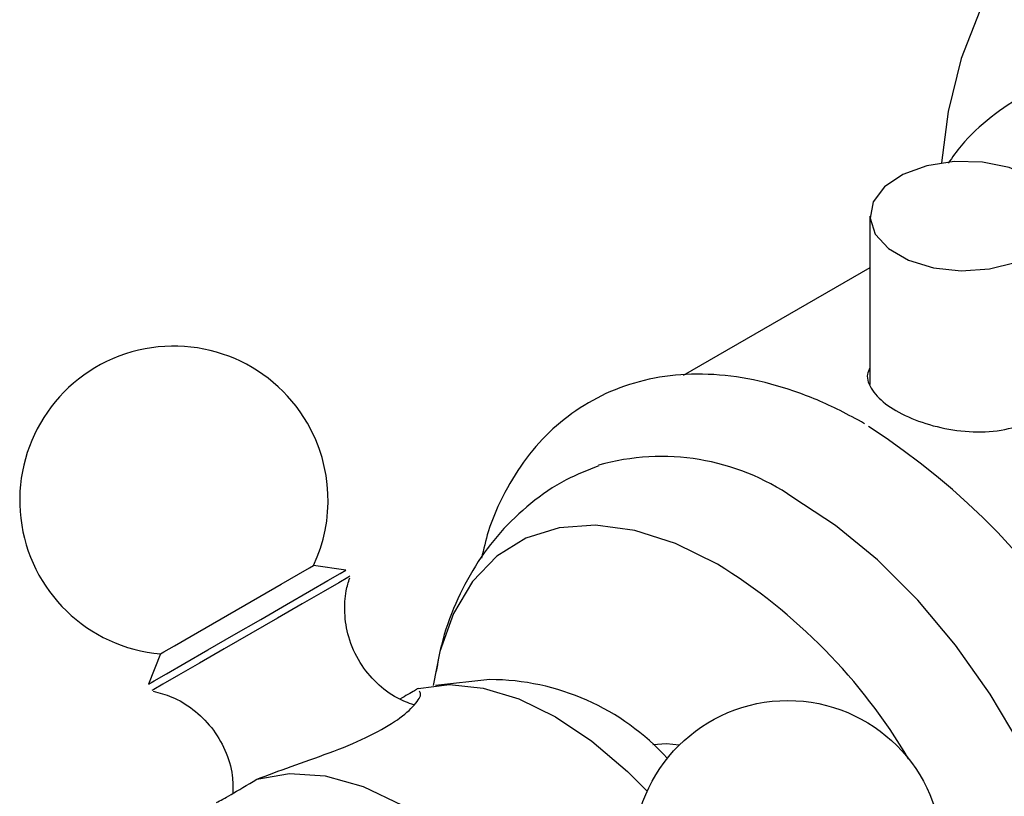
# Model space of a CAD drawing. Units: millimetres. Extents: x 33 to 5532, y 92 to 4170.
# Drawn here: x 758 to 800, y 1076 to 1109 of the extents above; entities that cross this region are included whole.
import ezdxf

# ---------------------------------------------------------------- set-up
doc = ezdxf.new("R2010")
doc.units = ezdxf.units.MM
doc.header["$LTSCALE"] = 20

msp = doc.modelspace()

# ---------------------------------------------------------------- linework, layer by layer
at = {"color": 7, "linetype": 'Continuous', "lineweight": 25}
for p, q in [((794.088, 1100.225), (794.088, 1093.125)), ((794.088, 1098.045), (786.213, 1093.498)), ((772.001, 1085.295), (770.639, 1085.49)), ((764.187, 1081.765), (763.674, 1080.488)), ((778.067, 1080.683), (775.771, 1080.439))]:
    msp.add_line(p, q, dxfattribs=at)
at = {"color": 7, "linetype": 'Continuous', "lineweight": 25, "flags": 128}
for points in [[(798.723, 1108.875), (797.93, 1106.864), (797.382, 1104.626), (797.104, 1102.463)], [(800.916, 1101.858), (799.957, 1102.267), (798.831, 1102.494), (797.64, 1102.52), (796.488, 1102.342), (795.479, 1101.975), (794.701, 1101.454), (794.224, 1100.823), (794.091, 1100.139), (794.312, 1099.462), (794.869, 1098.854), (795.713, 1098.367), (796.767, 1098.045), (797.938, 1097.918), (799.123, 1097.995), (800.216, 1098.27), (801.12, 1098.719), (801.754, 1099.302), (802.063, 1099.967), (802.018, 1100.654), (801.624, 1101.304), (800.916, 1101.858)], [(800.888, 1058.207), (801.037, 1058.337), (802.046, 1059.482), (802.838, 1060.899), (803.396, 1062.56), (803.709, 1064.432), (803.772, 1066.479), (803.583, 1068.661), (803.147, 1070.936), (802.47, 1073.259), (801.568, 1075.586), (800.456, 1077.87), (799.158, 1080.068), (797.697, 1082.136), (796.103, 1084.035), (794.407, 1085.728), (792.641, 1087.18), (790.84, 1088.365)], [(787.658, 1085.549), (785.897, 1086.416), (784.174, 1086.968), (782.526, 1087.191), (780.986, 1087.082), (779.589, 1086.643), (778.364, 1085.883), (777.337, 1084.818), (776.53, 1083.471), (775.96, 1081.871), (775.682, 1080.429)], [(764.438, 1080.929), (765.212, 1081.377), (766.182, 1081.936), (767.274, 1082.567), (768.408, 1083.221), (769.499, 1083.852), (770.467, 1084.411), (771.241, 1084.857), (771.761, 1085.157), (771.991, 1085.29), (772.001, 1085.295)], [(764.779, 1082.106), (765.483, 1082.513), (766.377, 1083.029), (767.371, 1083.603), (768.37, 1084.18), (769.275, 1084.703), (769.998, 1085.12), (770.468, 1085.391), (770.638, 1085.489), (770.639, 1085.49)], [(772.163, 1085.036), (772.076, 1084.986), (771.696, 1084.767), (771.042, 1084.389), (770.161, 1083.88), (769.119, 1083.279), (767.994, 1082.629), (766.868, 1081.979), (765.825, 1081.377), (764.943, 1080.868), (764.287, 1080.489), (763.906, 1080.269), (763.818, 1080.218)], [(764.187, 1081.765), (764.332, 1081.849), (764.779, 1082.106)], [(775.044, 1080.311), (776.364, 1080.471), (777.792, 1080.322), (779.293, 1079.867), (780.831, 1079.117), (782.369, 1078.091), (783.87, 1076.813), (784.702, 1075.976)], [(786.052, 1077.92), (785.51, 1077.975), (784.938, 1077.931)], [(768.244, 1076.482), (769.621, 1076.73), (771.128, 1076.627), (772.724, 1076.174), (774.364, 1075.384), (776.005, 1074.279), (777.601, 1072.89), (779.108, 1071.254), (780.484, 1069.416)]]:
    msp.add_lwpolyline(points, dxfattribs=at)
at = {"color": 8, "linetype": 'Continuous', "lineweight": 25, "flags": 128}
msp.add_lwpolyline([(763.674, 1080.488), (763.684, 1080.494), (763.915, 1080.628), (764.438, 1080.929)], dxfattribs=at)
at = {"color": 7, "linetype": 'Continuous', "lineweight": 25}
msp.add_circle((790.626, 1073.302), 6.5, dxfattribs=at)
for centre, radius, start, end in [((764.749, 1088.24), 6.5, 30, 265.0349), ((764.749, 1088.24), 6.5, 334.9651, 30), ((777.569, 1065.716), 30.457, 4.5015, 57.3013), ((785.306, 1080.337), 9.751, 55.4235, 105.845), ((775.048, 1065.104), 24.02, 30.6356, 58.3344), ((778.045, 1070.542), 10.141, 42.2615, 89.8755)]:
    msp.add_arc(centre, radius, start, end, dxfattribs=at)
for points, knots in [([(810.601, 1105.519), (810.459, 1105.582), (809.631, 1105.945), (808.112, 1106.316), (806.084, 1106.592), (804.134, 1106.511), (802.31, 1106.112), (800.646, 1105.413), (799.178, 1104.432), (798.082, 1103.436), (797.563, 1102.703), (797.386, 1102.453)], [0, 0, 0, 0, 0.0287154, 0.1671221, 0.3037921, 0.4371942, 0.5664279, 0.6918026, 0.814691, 0.9367851, 1, 1, 1, 1]), ([(794.088, 1093.819), (794.047, 1093.731), (793.904, 1093.419), (794.138, 1092.872), (794.774, 1092.227), (795.805, 1091.672), (797.068, 1091.27), (798.45, 1091.082), (799.805, 1091.175), (800.965, 1091.579), (801.806, 1092.259), (802.19, 1093.108), (802.27, 1093.766), (802.097, 1094.057), (802.088, 1094.073)], [0, 0, 0, 0, 0.038086, 0.13477, 0.231606, 0.32669, 0.420858, 0.516272, 0.613256, 0.70969, 0.80423, 0.898519, 0.99455, 1, 1, 1, 1]), ([(793.856, 1091.471), (793.515, 1091.66), (792.531, 1092.204), (790.885, 1092.89), (788.941, 1093.413), (787.037, 1093.612), (785.221, 1093.483), (783.536, 1093.036), (782.02, 1092.294), (780.696, 1091.289), (779.572, 1090.049), (778.664, 1088.585), (778.033, 1087.166), (777.802, 1086.181), (777.714, 1085.808)], [0, 0, 0, 0, 0.050665, 0.145884, 0.241057, 0.33507, 0.426853, 0.515815, 0.60229, 0.687401, 0.772297, 0.858235, 0.946236, 1, 1, 1, 1]), ([(782.659, 1089.696), (782.192, 1089.513), (781.168, 1089.11), (779.767, 1088.142), (778.478, 1086.916), (777.416, 1085.488), (776.59, 1083.887), (776.043, 1082.39), (775.872, 1081.401), (775.807, 1081.028)], [0, 0, 0, 0, 0.129622, 0.284656, 0.437292, 0.589677, 0.744394, 0.903813, 1, 1, 1, 1]), ([(774.864, 1079.612), (774.625, 1079.701), (774.051, 1079.914), (773.264, 1080.522), (772.547, 1081.393), (772.088, 1082.422), (771.923, 1083.466), (771.959, 1084.316), (772.105, 1084.789), (772.159, 1084.966)], [0, 0, 0, 0, 0.1149186, 0.2755543, 0.4419164, 0.6207705, 0.7769062, 0.9163216, 1, 1, 1, 1]), ([(775.044, 1080.311), (774.951, 1080.253), (774.823, 1080.174), (774.394, 1079.927), (774.277, 1079.859)], [0, 0, 0, 0, 0.725985, 1, 1, 1, 1]), ([(763.874, 1080.191), (764.139, 1080.121), (764.739, 1079.963), (765.59, 1079.442), (766.371, 1078.682), (766.936, 1077.723), (767.238, 1076.761), (767.24, 1076.138), (767.24, 1075.885)], [0, 0, 0, 0, 0.138385, 0.313183, 0.497771, 0.685565, 0.87204, 1, 1, 1, 1]), ([(768.244, 1076.482), (768.715, 1076.66), (769.655, 1077.015), (771.315, 1077.585), (772.868, 1078.216), (774.11, 1078.905), (774.881, 1079.552), (775.215, 1080.043), (775.123, 1080.156), (775.089, 1080.198)], [0, 0, 0, 0, 0.15576, 0.311355, 0.469504, 0.620426, 0.764321, 0.912244, 1, 1, 1, 1]), ([(766.538, 1075.497), (766.713, 1075.589), (767.075, 1075.779), (767.846, 1076.242), (768.244, 1076.482)], [0, 0, 0, 0, 0.483664, 1, 1, 1, 1])]:
    msp.add_open_spline(points, degree=3, knots=knots, dxfattribs=at)

doc.saveas('drawing.dxf')
